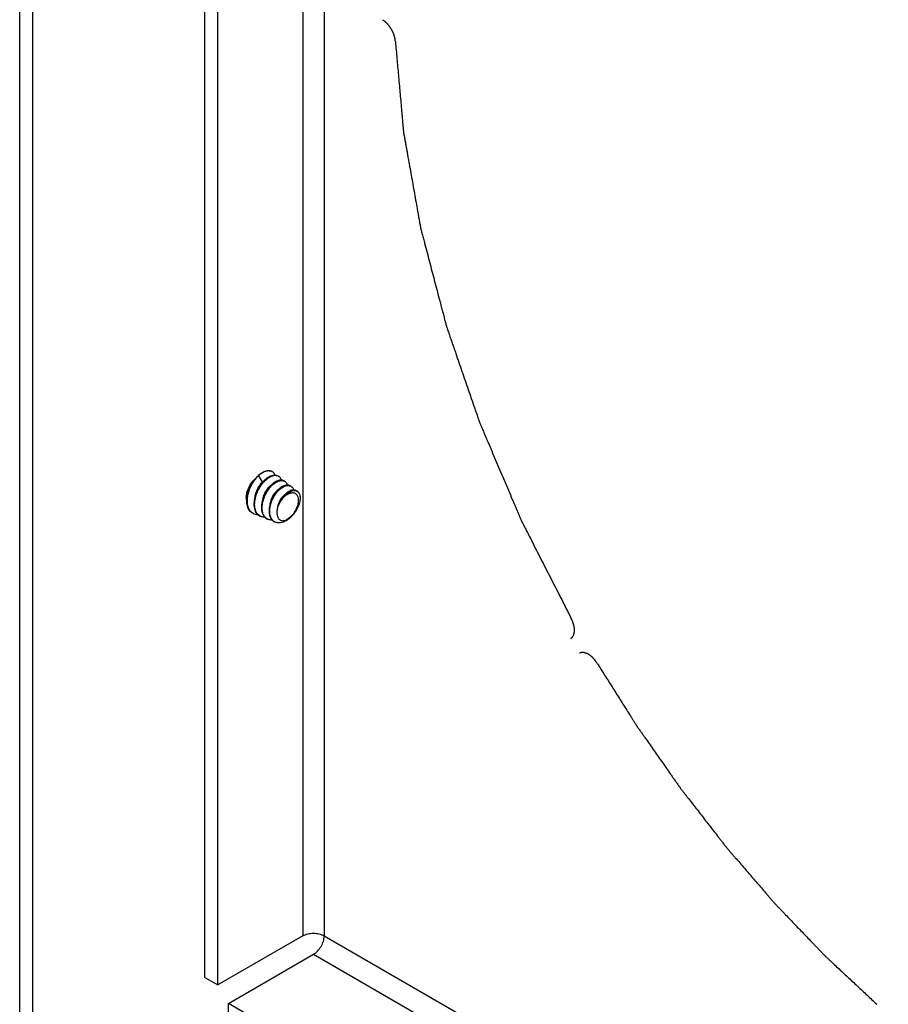
# Model space of a CAD drawing. Units: inches. Extents: x 5 to 265, y 8 to 171.
# Drawn here: x 251 to 253, y 134 to 136 of the extents above; entities that cross this region are included whole.
import ezdxf

# ---------------------------------------------------------------- set-up
doc = ezdxf.new("R2010")
doc.units = ezdxf.units.IN
doc.header["$LTSCALE"] = 14.96
doc.header["$MEASUREMENT"] = 0
doc.layers.get('0').update_dxf_attribs({"linetype": 'CONTINUOUS'})
doc.layers.add('03_ALL_AXES', color=7, linetype='CONTINUOUS')
doc.layers.add('05_ALL_CURVES', color=7, linetype='CONTINUOUS')

msp = doc.modelspace()

# ---------------------------------------------------------------- linework, layer by layer
at = {"color": 7, "linetype": 'Continuous'}
for p, q in [((251.3077, 121.2307), (251.3077, 143.2441)), ((251.3396, 131.2885), (251.3396, 140.4108)), ((251.759, 133.9804), (251.759, 138.7239)), ((251.7909, 133.962), (251.7909, 138.7055)), ((251.9982, 138.6158), (251.9982, 134.0818)), ((252.0502, 138.5858), (252.0502, 134.0818)), ((251.8813, 135.1945), (251.8823, 135.1958)), ((251.8838, 135.1965), (251.8828, 135.1953)), ((251.89, 135.203), (251.8991, 135.1872)), ((251.9, 135.211), (251.9038, 135.2129)), ((251.9225, 135.2134), (251.921, 135.214)), ((251.923, 135.2131), (251.9225, 135.2134)), ((251.9235, 135.2128), (251.923, 135.2131)), ((251.9408, 135.1999), (251.9395, 135.2008)), ((251.8991, 135.1872), (251.8998, 135.1868)), ((251.933, 135.189), (251.9288, 135.1864)), ((251.9379, 135.1685), (251.9356, 135.1667)), ((251.9478, 135.1763), (251.9452, 135.1746)), ((251.9537, 135.1893), (251.9542, 135.189)), ((251.9542, 135.189), (251.9557, 135.188)), ((251.9689, 135.1772), (251.9691, 135.1771)), ((251.9691, 135.1771), (251.9706, 135.1761)), ((251.8613, 135.1424), (251.8614, 135.1442)), ((251.8614, 135.1442), (251.8616, 135.1476)), ((251.962, 135.163), (251.9616, 135.1628)), ((251.9838, 135.1654), (251.984, 135.1653)), ((251.984, 135.1653), (251.9855, 135.1642)), ((251.8621, 135.1402), (251.8622, 135.1381)), ((251.8778, 135.1106), (251.8787, 135.1102)), ((251.8965, 135.1032), (251.8948, 135.104)), ((251.9142, 135.0963), (251.9125, 135.097)), ((251.9303, 135.0901), (251.9296, 135.0904)), ((251.9319, 135.0893), (251.9303, 135.0901)), ((251.9982, 134.0818), (251.7909, 133.962)), ((252.0502, 134.0818), (255.3817, 132.1583)), ((251.8168, 133.917), (252.0242, 134.0367)), ((252.0242, 134.0367), (255.3558, 132.1133)), ((251.759, 133.9804), (251.7909, 133.962)), ((251.8168, 133.8803), (251.8168, 133.917)), ((255.0821, 132.0319), (251.8168, 133.917))]:
    msp.add_line(p, q, dxfattribs=at)
for points, start_tangent, end_tangent in [([(251.921, 135.214), (251.917, 135.2149), (251.9121, 135.2148), (251.9068, 135.2135), (251.9012, 135.2111)], (-0.942123, 0.335269), (-0.88228, -0.470725)), ([(251.9096, 135.2147), (251.9141, 135.2153)], (0.97786, 0.209261), (0.999831, 0.018395)), ([(251.9141, 135.2153), (251.9187, 135.2148)], (0.999831, 0.018395), (0.973405, -0.229091)), ([(251.9187, 135.2148), (251.9228, 135.2132), (251.923, 135.2131)], (0.973405, -0.229091), (0.865864, -0.500279)), ([(251.8616, 135.1476), (251.8619, 135.1501), (251.8634, 135.1581), (251.8657, 135.1661), (251.8689, 135.1741), (251.8728, 135.1818), (251.8773, 135.1891), (251.8813, 135.1945)], (0.095419, 0.995437), (0.624856, 0.78074)), ([(251.8828, 135.1953), (251.8796, 135.1912), (251.875, 135.1842), (251.871, 135.1768), (251.8676, 135.169), (251.865, 135.1611), (251.8632, 135.1532), (251.8623, 135.1455), (251.8621, 135.1402)], (-0.635617, -0.772004), (0.020935, -0.999781)), ([(251.8948, 135.104), (251.8939, 135.1044), (251.8897, 135.1075), (251.8862, 135.1116), (251.8835, 135.1167), (251.8817, 135.1226), (251.8807, 135.1293), (251.8807, 135.1365), (251.8816, 135.1441), (251.8833, 135.1519), (251.8859, 135.1598), (251.8893, 135.1675), (251.8934, 135.1747), (251.8979, 135.1815), (251.903, 135.1876), (251.9084, 135.1929), (251.9139, 135.1971)], (-0.896442, 0.443162), (0.829346, 0.558735)), ([(251.8823, 135.1958), (251.8875, 135.2014), (251.8896, 135.2034)], (0.640148, 0.768251), (0.739673, 0.672966)), ([(251.89, 135.203), (251.8861, 135.1996), (251.8823, 135.1958)], (-0.775299, -0.631595), (-0.681827, -0.731514)), ([(251.89, 135.203), (251.8846, 135.1975), (251.8838, 135.1965)], (-0.733924, -0.679232), (-0.64983, -0.760079)), ([(251.8896, 135.2034), (251.8928, 135.2062), (251.8983, 135.21), (251.9, 135.211)], (0.739673, 0.672966), (0.874454, 0.485109)), ([(251.9012, 135.2111), (251.8956, 135.2075), (251.89, 135.203)], (-0.88228, -0.470725), (-0.737817, -0.675001)), ([(251.9039, 135.1913), (251.9033, 135.1908), (251.8991, 135.1872)], (-0.815716, -0.578452), (-0.721089, -0.692843)), ([(251.9052, 135.1925), (251.9, 135.1872), (251.8997, 135.1868)], (-0.731826, -0.681492), (-0.652344, -0.757923)), ([(251.9038, 135.2129), (251.9091, 135.2146), (251.9096, 135.2147)], (0.919401, 0.393321), (0.97786, 0.209261)), ([(251.9123, 135.1982), (251.9099, 135.1965), (251.9076, 135.1946), (251.9052, 135.1925)], (-0.83215, -0.554551), (-0.734851, -0.678228)), ([(251.9123, 135.1982), (251.9179, 135.2014), (251.9232, 135.2034), (251.9284, 135.2042), (251.9309, 135.2042)], (0.83215, 0.554551), (0.997074, -0.076446)), ([(251.9395, 135.2008), (251.9382, 135.2015), (251.9341, 135.2029), (251.9295, 135.2031), (251.9245, 135.2022), (251.9193, 135.2002), (251.9139, 135.1971)], (-0.844628, 0.535353), (-0.829346, -0.558735)), ([(251.9309, 135.2041), (251.9286, 135.2082), (251.9254, 135.2116), (251.9235, 135.2128)], (-0.388874, 0.921291), (-0.866031, 0.49999)), ([(251.9303, 135.1853), (251.9355, 135.1883), (251.9406, 135.1902), (251.9454, 135.1911), (251.9498, 135.1907), (251.9537, 135.1893)], (0.827093, 0.562065), (0.875775, -0.482719)), ([(251.9309, 135.2042), (251.9331, 135.2039), (251.9373, 135.2024), (251.9395, 135.2009)], (0.997074, -0.076446), (0.781894, -0.623411)), ([(251.9462, 135.1922), (251.944, 135.1922), (251.9391, 135.1914), (251.934, 135.1894), (251.933, 135.189)], (-0.997482, 0.070921), (-0.887443, -0.460917)), ([(251.9462, 135.1921), (251.9446, 135.1955), (251.9418, 135.199), (251.9408, 135.1999)], (-0.358378, 0.933577), (-0.782089, 0.623166)), ([(251.9542, 135.1891), (251.9524, 135.1904), (251.9484, 135.1919), (251.9462, 135.1922)], (-0.781796, 0.623534), (-0.997482, 0.070921)), ([(251.8743, 135.1865), (251.8724, 135.1835), (251.8694, 135.1776), (251.8669, 135.1714), (251.8651, 135.1651), (251.8644, 135.162)], (-0.545875, -0.837867), (-0.174634, -0.984633)), ([(251.8997, 135.1868), (251.8951, 135.181), (251.8907, 135.1742), (251.8869, 135.167), (251.8837, 135.1594), (251.8813, 135.1517), (251.8796, 135.1441), (251.8789, 135.1366), (251.879, 135.1295), (251.88, 135.123), (251.8818, 135.1172), (251.8845, 135.1122), (251.8875, 135.1086)], (-0.652344, -0.757923), (0.712409, -0.701765)), ([(251.8991, 135.1872), (251.895, 135.1828), (251.8913, 135.1778), (251.888, 135.1722), (251.8852, 135.1662), (251.8829, 135.16), (251.8814, 135.1538), (251.8808, 135.1501)], (-0.715482, -0.698632), (-0.120553, -0.992707)), ([(251.9288, 135.1864), (251.9236, 135.1824), (251.9184, 135.1773), (251.9136, 135.1715), (251.9093, 135.1651), (251.9055, 135.1582), (251.9023, 135.1508), (251.8998, 135.1433), (251.8981, 135.1359), (251.8973, 135.1287), (251.8973, 135.1268)], (-0.827322, -0.561728), (-0.022419, -0.999749)), ([(251.9125, 135.097), (251.9115, 135.0976), (251.9075, 135.1006), (251.9041, 135.1047), (251.9016, 135.1096), (251.8999, 135.1153), (251.8991, 135.1217), (251.8992, 135.1287), (251.9001, 135.1359), (251.9018, 135.1432), (251.9043, 135.1506), (251.9075, 135.1578), (251.9114, 135.1647), (251.9157, 135.171), (251.9204, 135.1766)], (-0.894674, 0.44672), (0.679871, 0.733332)), ([(251.9211, 135.1801), (251.9186, 135.1781), (251.9148, 135.1745), (251.9111, 135.1702), (251.9078, 135.1653), (251.9049, 135.16), (251.9025, 135.1543), (251.9006, 135.1486), (251.8994, 135.1428), (251.8992, 135.1409)], (-0.820847, -0.571148), (-0.110421, -0.993885)), ([(251.9296, 135.0904), (251.9258, 135.0932), (251.9226, 135.0969), (251.9202, 135.1015), (251.9185, 135.1068), (251.9176, 135.1128), (251.9176, 135.1192), (251.9183, 135.126), (251.9198, 135.133), (251.9221, 135.14), (251.9251, 135.1469), (251.9286, 135.1533), (251.9326, 135.1594), (251.9371, 135.1649), (251.9419, 135.1696), (251.9468, 135.1734)], (-0.873245, 0.487281), (0.824547, 0.565794)), ([(251.9204, 135.1766), (251.9237, 135.1799), (251.927, 135.1828), (251.9303, 135.1853)], (0.679871, 0.733332), (0.827093, 0.562065)), ([(251.9452, 135.1746), (251.942, 135.1722), (251.9389, 135.1695), (251.9358, 135.1664)], (-0.824806, -0.565415), (-0.677109, -0.735883)), ([(251.9468, 135.1734), (251.9517, 135.1763), (251.9565, 135.1782), (251.9611, 135.179), (251.9653, 135.1786), (251.9689, 135.1772)], (0.824547, 0.565794), (0.869908, -0.493214)), ([(251.9609, 135.1801), (251.9594, 135.1801), (251.9549, 135.1793), (251.9501, 135.1775), (251.9478, 135.1763)], (-0.999597, 0.028389), (-0.864928, -0.501895)), ([(251.9557, 135.188), (251.9571, 135.1867), (251.9597, 135.1831), (251.961, 135.1801)], (0.781818, -0.623506), (0.329944, -0.944001)), ([(251.9691, 135.1773), (251.9673, 135.1785), (251.9636, 135.1798), (251.9609, 135.1801)], (-0.781817, 0.623508), (-0.999597, 0.028389)), ([(251.9757, 135.1681), (251.9751, 135.168), (251.9708, 135.1673), (251.9662, 135.1655), (251.962, 135.163)], (-0.999862, -0.016606), (-0.827724, -0.561135)), ([(251.9632, 135.1616), (251.9678, 135.1643), (251.9722, 135.1661), (251.9764, 135.1669), (251.9803, 135.1666), (251.9838, 135.1654)], (0.821647, 0.569997), (0.877658, -0.479287)), ([(251.9706, 135.1761), (251.972, 135.1748), (251.9744, 135.1714), (251.9758, 135.168)], (0.781808, -0.623519), (0.298392, -0.954443)), ([(251.984, 135.1654), (251.9825, 135.1664), (251.979, 135.1677), (251.9757, 135.1681)], (-0.781805, 0.623523), (-0.999862, -0.016606)), ([(251.9358, 135.1664), (251.9314, 135.161), (251.9273, 135.155), (251.9237, 135.1485), (251.9206, 135.1416), (251.9183, 135.1346), (251.9167, 135.1276), (251.9158, 135.1208), (251.9158, 135.1199)], (-0.677109, -0.735883), (-0.049694, -0.998765)), ([(251.9307, 135.1619), (251.9273, 135.1576), (251.9244, 135.1528), (251.9218, 135.1476), (251.9198, 135.1422), (251.9183, 135.1367), (251.9176, 135.1316)], (-0.654509, -0.756054), (-0.094403, -0.995534)), ([(251.9356, 135.1667), (251.9341, 135.1655), (251.9307, 135.1619)], (-0.770386, -0.637578), (-0.654509, -0.756054)), ([(251.9548, 135.157), (251.9533, 135.156), (251.95, 135.1531), (251.9469, 135.1495), (251.9439, 135.1454), (251.9413, 135.1409), (251.9392, 135.136), (251.9375, 135.131), (251.9368, 135.1284)], (-0.831855, -0.554993), (-0.215134, -0.976585)), ([(251.9616, 135.1628), (251.9574, 135.1595), (251.9533, 135.1554), (251.9493, 135.1508), (251.9457, 135.1456), (251.9425, 135.1401), (251.9398, 135.1343), (251.9375, 135.1283)], (-0.821944, -0.569569), (-0.313282, -0.94966)), ([(251.9518, 135.1507), (251.9476, 135.1457), (251.9437, 135.1402), (251.9403, 135.1344), (251.9375, 135.1283)], (-0.681827, -0.731514), (-0.382147, -0.924101)), ([(251.9518, 135.1507), (251.9555, 135.1549), (251.9593, 135.1586), (251.9632, 135.1616)], (0.624022, 0.781406), (0.821647, 0.569997)), ([(251.9769, 135.1604), (251.9747, 135.1608), (251.9706, 135.1607), (251.9661, 135.1596), (251.9614, 135.1575), (251.9566, 135.1546), (251.9518, 135.1507)], (-0.970806, 0.239864), (-0.743032, -0.669256)), ([(251.9855, 135.1642), (251.9867, 135.1631), (251.9889, 135.16), (251.9905, 135.1561), (251.9913, 135.1514), (251.9914, 135.146), (251.9906, 135.1402), (251.9891, 135.1341), (251.9868, 135.1278), (251.9838, 135.1214), (251.98, 135.1152), (251.9758, 135.1094), (251.9711, 135.104), (251.9659, 135.0992), (251.9605, 135.0951), (251.955, 135.0918)], (0.781753, -0.623588), (-0.893546, -0.448971)), ([(251.9815, 135.1207), (251.9838, 135.1253), (251.9857, 135.13), (251.9871, 135.1349), (251.9878, 135.1398), (251.9879, 135.1444), (251.9873, 135.1487), (251.9861, 135.1525), (251.9841, 135.1558), (251.9815, 135.1583), (251.9784, 135.16), (251.9769, 135.1604)], (0.50631, 0.862352), (-0.970806, 0.239864)), ([(251.8652, 135.1227), (251.863, 135.1285), (251.8617, 135.1351), (251.8613, 135.1424)], (-0.438845, 0.898563), (0.014687, 0.999892)), ([(251.8622, 135.1381), (251.8631, 135.1313), (251.8648, 135.1252), (251.8674, 135.1199), (251.8708, 135.1155), (251.875, 135.1121), (251.8778, 135.1106)], (0.056904, -0.99838), (0.913349, -0.407177)), ([(251.8778, 135.1106), (251.8767, 135.111), (251.8721, 135.1138), (251.8682, 135.1178), (251.8652, 135.1227)], (-0.931074, 0.364829), (-0.438845, 0.898563)), ([(251.8973, 135.1268), (251.8974, 135.1218), (251.8983, 135.1154), (251.8997, 135.1108)], (-0.022419, -0.999749), (0.350609, -0.936522)), ([(251.9158, 135.1199), (251.9158, 135.1142), (251.9166, 135.1081), (251.9176, 135.1043)], (-0.049694, -0.998765), (0.317494, -0.94826)), ([(251.9375, 135.1283), (251.9359, 135.1222), (251.9351, 135.1164), (251.935, 135.1152)], (-0.294197, -0.955745), (-0.055014, -0.998486)), ([(251.9368, 135.1284), (251.9364, 135.126), (251.9359, 135.1225)], (-0.215134, -0.976585), (-0.080822, -0.996729)), ([(251.9651, 135.1005), (251.9684, 135.1029), (251.9715, 135.1057), (251.9744, 135.109), (251.9771, 135.1127), (251.9795, 135.1166), (251.9815, 135.1207)], (0.841427, 0.54037), (0.394532, 0.918882)), ([(251.8787, 135.1102), (251.8797, 135.1098), (251.8851, 135.1087), (251.8876, 135.1085)], (0.930816, -0.365488), (0.99995, -0.010045)), ([(251.8875, 135.1086), (251.8881, 135.1081), (251.8923, 135.105), (251.8948, 135.1039)], (0.712409, -0.701765), (0.930973, -0.365087)), ([(251.9054, 135.1016), (251.9042, 135.1017), (251.8988, 135.1025), (251.8965, 135.1032)], (-0.999972, -0.007428), (-0.930966, 0.365107)), ([(251.8997, 135.1108), (251.9001, 135.1098), (251.9027, 135.105), (251.9053, 135.1017)], (0.350609, -0.936522), (0.701788, -0.712386)), ([(251.9053, 135.1017), (251.906, 135.101), (251.9101, 135.0981), (251.9125, 135.0969)], (0.701788, -0.712386), (0.930965, -0.365109)), ([(251.9232, 135.0948), (251.9212, 135.0948), (251.9161, 135.0956), (251.9142, 135.0963)], (-0.999723, -0.023523), (-0.930979, 0.365074)), ([(251.9176, 135.1043), (251.9182, 135.1027), (251.9206, 135.098), (251.9231, 135.0948)], (0.317494, -0.94826), (0.686239, -0.727376)), ([(251.9231, 135.0948), (251.9238, 135.0941), (251.9277, 135.0912), (251.9302, 135.09)], (0.686239, -0.727376), (0.930978, -0.365074)), ([(251.935, 135.1152), (251.935, 135.1111), (251.9356, 135.1063), (251.9369, 135.1022), (251.9386, 135.099)], (-0.055014, -0.998486), (0.564946, -0.825128)), ([(251.9386, 135.099), (251.9387, 135.0988), (251.9411, 135.0962), (251.944, 135.0944), (251.9472, 135.0935), (251.9507, 135.0934), (251.9543, 135.0941), (251.958, 135.0956), (251.9617, 135.0978), (251.9651, 135.1005)], (0.564946, -0.825128), (0.745802, 0.666167)), ([(251.955, 135.0918), (251.9495, 135.0895), (251.944, 135.0882), (251.9388, 135.0879), (251.9339, 135.0886), (251.9319, 135.0893)], (-0.893546, -0.448971), (-0.930911, 0.365247)), ([(251.9982, 134.0818), (252.0102, 134.0864), (252.0242, 134.088), (252.0382, 134.0864), (252.0502, 134.0818)], (0.866027, 0.499998), (0.86603, -0.499992)), ([(252.0242, 134.0367), (252.0342, 134.0448), (252.0426, 134.0561), (252.0482, 134.0691), (252.0502, 134.0818)], (0.866027, 0.499998), (0, 1))]:
    msp.add_spline(points, degree=3, dxfattribs=dict(at, start_tangent=start_tangent, end_tangent=end_tangent))
at = {"layer": '03_ALL_AXES', "color": 7, "linetype": 'Continuous'}
for p, q in [((251.8787, 135.1923), (251.8811, 135.1947)), ((251.9408, 135.1999), (251.9395, 135.2009)), ((251.9557, 135.188), (251.9543, 135.1891)), ((251.9706, 135.1761), (251.9691, 135.1773)), ((251.8603, 135.1501), (251.8605, 135.1534)), ((251.9855, 135.1642), (251.984, 135.1654)), ((251.8965, 135.1032), (251.8948, 135.1039)), ((251.9142, 135.0963), (251.9125, 135.0969)), ((251.9319, 135.0893), (251.9302, 135.09))]:
    msp.add_line(p, q, dxfattribs=at)
for points, start_tangent, end_tangent in [([(251.8605, 135.1534), (251.8626, 135.1645), (251.869, 135.1793), (251.8787, 135.1923)], (0.078865, 0.996885), (0.687915, 0.725791)), ([(251.8608, 135.1441), (251.8603, 135.1501)], (-0.171328, 0.985214), (0, 1))]:
    msp.add_spline(points, degree=3, dxfattribs=dict(at, start_tangent=start_tangent, end_tangent=end_tangent))
at = {"layer": '05_ALL_CURVES', "color": 7, "linetype": 'Continuous'}
for points, start_tangent, end_tangent in [([(252.2238, 136.2608), (252.2233, 136.2645), (252.2231, 136.2664), (252.2228, 136.2682), (252.2228, 136.2687), (252.2227, 136.2692), (252.2225, 136.2701), (252.2222, 136.2711), (252.2219, 136.2721), (252.2214, 136.274), (252.2208, 136.2759), (252.2205, 136.2769), (252.2203, 136.2779), (252.2202, 136.2781), (252.2201, 136.2783), (252.2199, 136.2788), (252.2195, 136.2798), (252.2186, 136.2817), (252.2178, 136.2836), (252.2169, 136.2856), (252.2165, 136.2865), (252.2163, 136.287), (252.216, 136.2875), (252.2155, 136.2884), (252.2149, 136.2893), (252.2139, 136.2911), (252.2128, 136.2929), (252.2122, 136.2938), (252.2117, 136.2948), (252.2114, 136.2952), (252.2111, 136.2956), (252.2104, 136.2965), (252.2091, 136.2981), (252.2078, 136.2998), (252.2065, 136.3015), (252.2059, 136.3023), (252.2055, 136.3027), (252.2054, 136.3029), (252.2052, 136.3031), (252.2045, 136.3038), (252.2038, 136.3045), (252.2023, 136.3059), (252.2009, 136.3072), (252.2002, 136.3079), (252.1995, 136.3086), (252.1988, 136.3093), (252.1984, 136.3096), (252.198, 136.3098), (252.1965, 136.3109), (252.195, 136.3119), (252.192, 136.3141)], (-0.127524, 0.991835), (-0.817813, 0.575484)), ([(252.2238, 136.2608), (252.2275, 136.2196), (252.2311, 136.1785), (252.233, 136.1579), (252.2348, 136.1373), (252.2367, 136.1167), (252.2385, 136.0961), (252.2394, 136.0858), (252.2404, 136.0755), (252.2413, 136.0652), (252.2417, 136.06), (252.2422, 136.0549), (252.2427, 136.0497), (252.2429, 136.0472), (252.2431, 136.0446), (252.2432, 136.0433), (252.2433, 136.042), (252.2434, 136.0414), (252.2435, 136.0407), (252.2437, 136.0393), (252.2442, 136.0366), (252.2447, 136.0338), (252.2457, 136.0283), (252.2467, 136.0228), (252.2486, 136.0118), (252.2506, 136.0008), (252.2526, 135.9898), (252.2545, 135.9788), (252.2565, 135.9679), (252.2604, 135.9459), (252.2643, 135.9239), (252.2682, 135.9019), (252.2721, 135.8799), (252.2761, 135.8579), (252.278, 135.8469), (252.28, 135.8359), (252.2819, 135.8249), (252.2829, 135.8194), (252.2839, 135.8139), (252.2844, 135.8112), (252.2849, 135.8084), (252.2851, 135.807), (252.2853, 135.8064), (252.2854, 135.8056), (252.2858, 135.8042), (252.2862, 135.8028), (252.2869, 135.8), (252.2877, 135.7972), (252.2891, 135.7916), (252.2906, 135.786), (252.2921, 135.7804), (252.2951, 135.7691), (252.301, 135.7467), (252.3069, 135.7242), (252.3128, 135.7017), (252.3187, 135.6793), (252.3246, 135.6568), (252.3305, 135.6343), (252.3335, 135.6231), (252.3364, 135.6119), (252.3394, 135.6006), (252.3424, 135.5894), (252.3438, 135.5838), (252.3453, 135.5782), (252.346, 135.5753), (252.3468, 135.5725), (252.3475, 135.5697), (252.3479, 135.5683), (252.3481, 135.5676), (252.3483, 135.5669), (252.3485, 135.5662), (252.3487, 135.5655), (252.3492, 135.5642), (252.3502, 135.5614), (252.3511, 135.5587), (252.352, 135.5559), (252.3539, 135.5504), (252.3558, 135.545), (252.3596, 135.534), (252.3634, 135.523), (252.3672, 135.512), (252.371, 135.501), (252.3785, 135.4791), (252.3861, 135.4571), (252.3937, 135.4351), (252.4012, 135.4132), (252.4088, 135.3912), (252.4164, 135.3692), (252.4202, 135.3582), (252.4221, 135.3528), (252.4239, 135.3473), (252.4258, 135.3418), (252.4268, 135.339), (252.4277, 135.3363), (252.4282, 135.3349), (252.4287, 135.3335), (252.4289, 135.3328), (252.4292, 135.3321), (252.4298, 135.3307), (252.431, 135.3279), (252.4322, 135.3251), (252.4346, 135.3195), (252.437, 135.3139), (252.4418, 135.3026), (252.4465, 135.2914), (252.4513, 135.2802), (252.4609, 135.2577), (252.4705, 135.2352), (252.4801, 135.2127), (252.4896, 135.1902), (252.4992, 135.1677), (252.5088, 135.1453), (252.5136, 135.134), (252.5184, 135.1228), (252.5232, 135.1115), (252.5255, 135.1059), (252.5279, 135.1003), (252.5291, 135.0975), (252.5303, 135.0947), (252.5309, 135.0933), (252.5313, 135.0926), (252.5316, 135.0919), (252.5323, 135.0905), (252.533, 135.0891), (252.5358, 135.0836), (252.5387, 135.078), (252.5415, 135.0725), (252.5443, 135.067), (252.55, 135.0559), (252.5613, 135.0338), (252.5726, 135.0116), (252.5839, 134.9895), (252.5952, 134.9674), (252.6065, 134.9452), (252.6292, 134.901), (252.6518, 134.8567)], (0.089029, -0.996029), (0.455035, -0.890474)), ([(252.6516, 134.8062), (252.6525, 134.807), (252.6535, 134.8079), (252.6544, 134.8087), (252.6548, 134.8091), (252.6553, 134.8096), (252.6555, 134.8098), (252.6557, 134.81), (252.6561, 134.8106), (252.6564, 134.8112), (252.6567, 134.8118), (252.6574, 134.813), (252.658, 134.8142), (252.6583, 134.8148), (252.6585, 134.8151), (252.6586, 134.8154), (252.6587, 134.8155), (252.6588, 134.8157), (252.6589, 134.8161), (252.659, 134.8168), (252.6594, 134.8183), (252.6597, 134.8198), (252.66, 134.8213), (252.6602, 134.8221), (252.6603, 134.8225), (252.6603, 134.8229), (252.6603, 134.8238), (252.6603, 134.8246), (252.6603, 134.8264), (252.6603, 134.8281), (252.6603, 134.829), (252.6603, 134.8298), (252.6603, 134.8303), (252.6602, 134.8307), (252.6601, 134.8317), (252.6597, 134.8336), (252.6594, 134.8355), (252.6591, 134.8374), (252.6589, 134.8384), (252.6589, 134.8388), (252.6588, 134.8391), (252.6587, 134.8393), (252.6584, 134.8403), (252.6581, 134.8413), (252.6575, 134.8432), (252.6568, 134.8451), (252.6565, 134.8461), (252.6562, 134.8471), (252.6559, 134.8481), (252.6557, 134.8485), (252.6554, 134.849), (252.6545, 134.8509), (252.6536, 134.8529), (252.6518, 134.8567)], (0.734024, 0.679124), (-0.429266, 0.903178)), ([(252.7161, 134.7453), (252.7137, 134.7488), (252.7125, 134.7505), (252.7113, 134.7523), (252.711, 134.7527), (252.7107, 134.7531), (252.71, 134.7539), (252.7093, 134.7547), (252.7087, 134.7554), (252.7073, 134.7569), (252.7059, 134.7585), (252.7053, 134.7592), (252.7046, 134.76), (252.7044, 134.7602), (252.7042, 134.7603), (252.7038, 134.7606), (252.7031, 134.7612), (252.7016, 134.7625), (252.7002, 134.7637), (252.6987, 134.7649), (252.698, 134.7655), (252.6976, 134.7658), (252.6972, 134.766), (252.6965, 134.7664), (252.6957, 134.7669), (252.6942, 134.7677), (252.6927, 134.7686), (252.692, 134.769), (252.6912, 134.7695), (252.6908, 134.7697), (252.6905, 134.7698), (252.6897, 134.7701), (252.6882, 134.7705), (252.6867, 134.771), (252.6852, 134.7715), (252.6845, 134.7717), (252.6841, 134.7719), (252.6839, 134.7719), (252.6838, 134.7719), (252.6834, 134.7719), (252.6831, 134.7719), (252.6824, 134.772), (252.6811, 134.772), (252.6797, 134.7721), (252.679, 134.7721), (252.6783, 134.7721), (252.6777, 134.7721), (252.6774, 134.772), (252.6771, 134.7719), (252.6765, 134.7717), (252.6759, 134.7716), (252.6747, 134.7712), (252.6735, 134.7708), (252.6723, 134.7704)], (-0.567172, 0.8236), (-0.955528, -0.2949)), ([(252.7161, 134.7453), (252.734, 134.717), (252.7519, 134.6887), (252.7698, 134.6603), (252.7787, 134.6462), (252.7877, 134.632), (252.7966, 134.6179), (252.8011, 134.6108), (252.8056, 134.6037), (252.8078, 134.6002), (252.81, 134.5966), (252.8111, 134.5949), (252.8117, 134.594), (252.8123, 134.5931), (252.8136, 134.5913), (252.8148, 134.5895), (252.8173, 134.586), (252.8198, 134.5824), (252.8248, 134.5753), (252.8298, 134.5682), (252.8348, 134.5611), (252.8447, 134.5468), (252.8647, 134.5184), (252.8846, 134.4899), (252.8946, 134.4757), (252.8996, 134.4686), (252.9046, 134.4615), (252.9096, 134.4544), (252.9145, 134.4473), (252.9158, 134.4455), (252.917, 134.4437), (252.9177, 134.4428), (252.9183, 134.442), (252.9196, 134.4403), (252.9223, 134.4369), (252.9249, 134.4335), (252.9302, 134.4267), (252.9354, 134.4199), (252.946, 134.4063), (252.9565, 134.3928), (252.9671, 134.3792), (252.9776, 134.3656), (252.9882, 134.3521), (252.9987, 134.3385), (253.0093, 134.3249), (253.0146, 134.3182), (253.0198, 134.3114), (253.0225, 134.308), (253.0251, 134.3046), (253.0277, 134.3012), (253.0291, 134.2995), (253.0297, 134.2986), (253.0304, 134.2978), (253.0311, 134.297), (253.0318, 134.2962), (253.0331, 134.2946), (253.0359, 134.2914), (253.0387, 134.2882), (253.0414, 134.285), (253.047, 134.2786), (253.0525, 134.2722), (253.0635, 134.2594), (253.0746, 134.2465), (253.0856, 134.2337), (253.0967, 134.2209), (253.1077, 134.2081), (253.1188, 134.1953), (253.1299, 134.1825), (253.1354, 134.1761), (253.1409, 134.1697), (253.1437, 134.1665), (253.1464, 134.1633), (253.1478, 134.1617), (253.1485, 134.1609), (253.1492, 134.1601), (253.1507, 134.1586), (253.1521, 134.1571), (253.1578, 134.1511), (253.1636, 134.1452), (253.1693, 134.1392), (253.1751, 134.1332), (253.1865, 134.1212), (253.2095, 134.0973), (253.2325, 134.0733), (253.2439, 134.0614), (253.2497, 134.0554), (253.2554, 134.0494), (253.2612, 134.0434), (253.2669, 134.0374), (253.2683, 134.0359), (253.2698, 134.0344), (253.2705, 134.0337), (253.2712, 134.033), (253.2727, 134.0316), (253.2757, 134.0288), (253.2787, 134.026), (253.2846, 134.0205), (253.2906, 134.0149), (253.3025, 134.0038), (253.3144, 133.9927), (253.3263, 133.9816), (253.3501, 133.9594), (253.3739, 133.9371), (253.3977, 133.9149)], (0.53413, -0.845402), (0.731083, -0.682289))]:
    msp.add_spline(points, degree=3, dxfattribs=dict(at, start_tangent=start_tangent, end_tangent=end_tangent))

doc.saveas('drawing.dxf')
